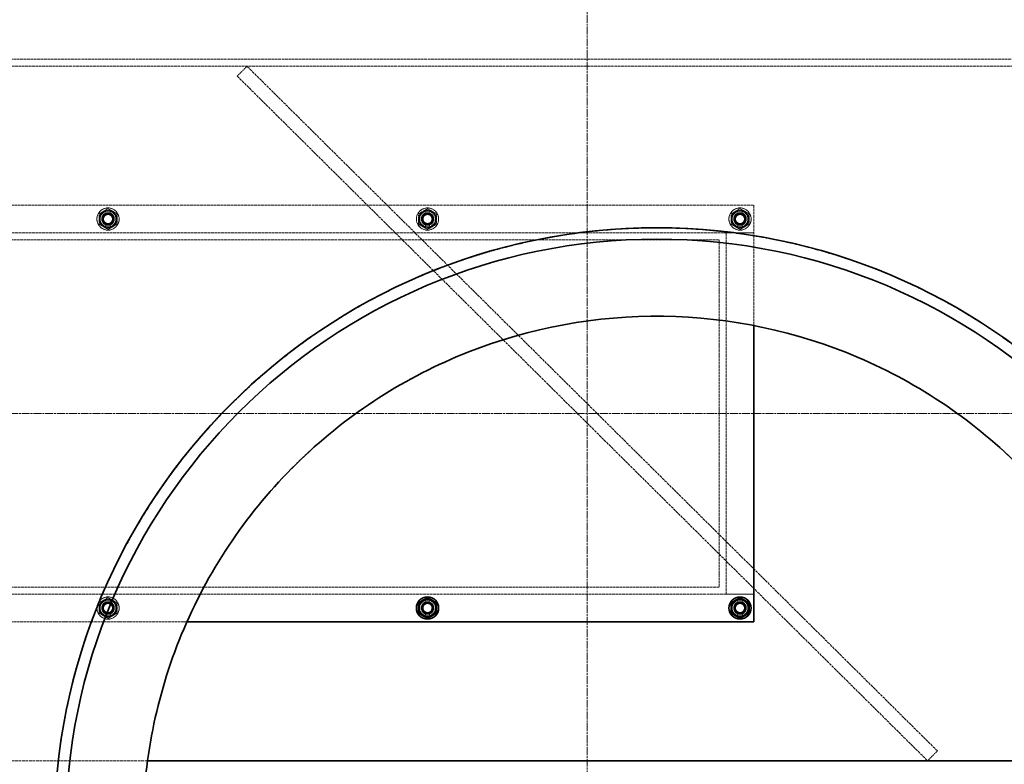
# Model space of a CAD drawing. Units: millimetres. Extents: x 236913 to 259213, y 160908 to 174542.
# Drawn here: x 239292 to 240001, y 168305 to 168841 of the extents above; entities that cross this region are included whole.
import ezdxf

# ---------------------------------------------------------------- set-up
doc = ezdxf.new("R2010")
doc.units = ezdxf.units.MM
for name, pattern in [('CHAIN', [0.3543, 0.2362, -0.0295, 0.0591, -0.0295]), ('DASH_DOT', [0.182, 0.1181, -0.0295, 0.0049, -0.0295]), ('DASHED_SPACE', [0.2067, 0.1654, -0.0413])]:
    doc.linetypes.add(name, pattern=pattern)
doc.layers.add('Center Mark (ISO)', color=1, linetype='DASH_DOT', lineweight=9, true_color=0xff0000)
doc.layers.add('Hidden (ISO)', color=7, linetype='DASHED_SPACE', lineweight=9, true_color=0x0080c0)
doc.layers.add('Visible (ISO)', color=7, linetype='Continuous', lineweight=35)

msp = doc.modelspace()

# ---------------------------------------------------------------- linework, layer by layer
at = {"layer": 'Center Mark (ISO)', "color": 1, "linetype": 'CHAIN', "ltscale": 23.990969}
for p, q in [((239700.59, 169481.99), (239700.59, 167632.99)), ((240625.09, 168557.49), (238776.09, 168557.49))]:
    msp.add_line(p, q, dxfattribs=at)
at = {"layer": 'Hidden (ISO)', "color": 0, "ltscale": 11.82605}
msp.add_line((239260.59, 168812.49), (240140.59, 168812.49), dxfattribs=at)
at = {"layer": 'Hidden (ISO)', "color": 0, "ltscale": 11.791369}
msp.add_line((239020.59, 168807.49), (240380.59, 168807.49), dxfattribs=at)
at = {"layer": 'Hidden (ISO)', "color": 0, "ltscale": 1.058065}
for p, q in [((239448.59, 168800.39), (239455.64, 168807.49)), ((239945.64, 168307.49), (239952.68, 168314.59))]:
    msp.add_line(p, q, dxfattribs=at)
at = {"layer": 'Hidden (ISO)', "color": 0, "ltscale": 11.758856}
for p, q in [((239952.68, 168314.59), (239455.64, 168807.49)), ((239448.59, 168800.39), (239945.64, 168307.49)), ((239120.59, 168707.49), (239820.59, 168707.49)), ((239820.59, 168687.49), (239120.59, 168687.49)), ((239120.59, 168427.49), (239820.59, 168427.49))]:
    msp.add_line(p, q, dxfattribs=at)
at = {"layer": 'Hidden (ISO)', "color": 0, "ltscale": 0.22226}
for p, q in [((239354.09, 168701.2), (239354.09, 168703.3)), ((239357.09, 168703.3), (239357.09, 168701.2)), ((239584.09, 168701.2), (239584.09, 168703.3)), ((239587.09, 168703.3), (239587.09, 168701.2)), ((239809.09, 168701.2), (239809.09, 168703.3)), ((239812.09, 168703.3), (239812.09, 168701.2)), ((239354.09, 168691.68), (239354.09, 168693.78)), ((239357.09, 168693.78), (239357.09, 168691.68)), ((239584.09, 168691.68), (239584.09, 168693.78)), ((239587.09, 168693.78), (239587.09, 168691.68)), ((239809.09, 168691.68), (239809.09, 168693.78)), ((239812.09, 168693.78), (239812.09, 168691.68)), ((239354.09, 168421.2), (239354.09, 168423.3)), ((239357.09, 168423.3), (239357.09, 168421.2)), ((239584.09, 168421.2), (239584.09, 168423.3)), ((239587.09, 168423.3), (239587.09, 168421.2)), ((239809.09, 168421.2), (239809.09, 168423.3)), ((239812.09, 168423.3), (239812.09, 168421.2)), ((239354.09, 168411.68), (239354.09, 168413.78)), ((239357.09, 168413.78), (239357.09, 168411.68)), ((239584.09, 168411.68), (239584.09, 168413.78)), ((239587.09, 168413.78), (239587.09, 168411.68)), ((239809.09, 168411.68), (239809.09, 168413.78)), ((239812.09, 168413.78), (239812.09, 168411.68))]:
    msp.add_line(p, q, dxfattribs=at)
at = {"layer": 'Hidden (ISO)', "color": 0, "ltscale": 11.648932}
msp.add_line((239820.59, 168707.49), (239820.59, 168620.81), dxfattribs=at)
at = {"layer": 'Hidden (ISO)', "color": 0, "ltscale": 11.646867}
for p, q in [((239145.59, 168682.49), (239795.59, 168682.49)), ((239800.59, 168427.49), (239800.59, 168687.49)), ((239795.59, 168432.49), (239145.59, 168432.49))]:
    msp.add_line(p, q, dxfattribs=at)
at = {"layer": 'Hidden (ISO)', "color": 0, "ltscale": 11.198911}
msp.add_line((239795.59, 168682.49), (239795.59, 168432.49), dxfattribs=at)
at = {"layer": 'Hidden (ISO)', "color": 0, "ltscale": 2.11623}
for p, q in [((239800.59, 168687.49), (239820.59, 168687.49)), ((239820.59, 168427.49), (239800.59, 168427.49))]:
    msp.add_line(p, q, dxfattribs=at)
at = {"layer": 'Hidden (ISO)', "color": 0, "ltscale": 0.939501}
msp.add_line((239750.59, 168627.49), (239750.59, 168627.49), dxfattribs=at)
at = {"layer": 'Hidden (ISO)', "color": 0, "ltscale": 11.202837}
msp.add_line((239412.36, 168407.49), (239120.59, 168407.49), dxfattribs=at)
at = {"layer": 'Hidden (ISO)', "color": 0, "ltscale": 12.208836}
msp.add_line((239383.99, 168307.49), (239020.59, 168307.49), dxfattribs=at)
at = {"layer": 'Hidden (ISO)', "color": 0, "ltscale": 11.562654}
msp.add_circle((239700.59, 168557.49), 760, dxfattribs=at)
at = {"layer": 'Hidden (ISO)', "color": 0, "ltscale": 11.620221}
msp.add_circle((239700.59, 168557.49), 756.9, dxfattribs=at)
at = {"layer": 'Hidden (ISO)', "color": 0, "ltscale": 11.606359}
msp.add_circle((239700.59, 168557.49), 756, dxfattribs=at)
at = {"layer": 'Hidden (ISO)', "color": 0, "ltscale": 11.567978}
msp.add_circle((239700.59, 168557.49), 753.5, dxfattribs=at)
at = {"layer": 'Hidden (ISO)', "color": 0, "ltscale": 11.566541}
msp.add_circle((239700.59, 168557.49), 753.41, dxfattribs=at)
at = {"layer": 'Hidden (ISO)', "color": 0, "ltscale": 11.650867}
msp.add_circle((239700.59, 168557.49), 752, dxfattribs=at)
at = {"layer": 'Hidden (ISO)', "color": 0, "ltscale": 11.619881}
msp.add_circle((239700.59, 168557.49), 750, dxfattribs=at)
at = {"layer": 'Hidden (ISO)', "color": 0, "ltscale": 11.610197}
msp.add_circle((239700.59, 168557.49), 742.5, dxfattribs=at)
at = {"layer": 'Hidden (ISO)', "color": 0, "ltscale": 5.318816}
for centre in [(239355.59, 168697.49), (239585.59, 168697.49), (239810.59, 168697.49), (239355.59, 168417.49)]:
    msp.add_circle(centre, 8, dxfattribs=at)
at = {"layer": 'Hidden (ISO)', "color": 0, "ltscale": 3.789628}
for centre in [(239355.59, 168697.49), (239585.59, 168697.49), (239810.59, 168697.49), (239355.59, 168417.49), (239585.59, 168417.49), (239810.59, 168417.49)]:
    msp.add_circle(centre, 5.7, dxfattribs=at)
at = {"layer": 'Hidden (ISO)', "color": 0, "ltscale": 2.991791}
for centre in [(239355.59, 168697.49), (239585.59, 168697.49), (239810.59, 168697.49), (239355.59, 168417.49), (239585.59, 168417.49), (239810.59, 168417.49)]:
    msp.add_circle(centre, 4.5, dxfattribs=at)
at = {"layer": 'Hidden (ISO)', "color": 0, "ltscale": 2.792331}
for centre in [(239355.59, 168697.49), (239585.59, 168697.49), (239810.59, 168697.49), (239355.59, 168417.49), (239585.59, 168417.49), (239810.59, 168417.49)]:
    msp.add_circle(centre, 4.2, dxfattribs=at)
at = {"layer": 'Hidden (ISO)', "color": 0, "ltscale": 2.659358}
for centre in [(239355.59, 168697.49), (239585.59, 168697.49), (239810.59, 168697.49), (239355.59, 168417.49), (239585.59, 168417.49), (239810.59, 168417.49)]:
    msp.add_circle(centre, 4, dxfattribs=at)
at = {"layer": 'Hidden (ISO)', "color": 0, "ltscale": 2.43444}
for centre in [(239355.59, 168697.49), (239585.59, 168697.49), (239810.59, 168697.49), (239355.59, 168417.49), (239585.59, 168417.49), (239810.59, 168417.49)]:
    msp.add_circle(centre, 3.66, dxfattribs=at)
at = {"layer": 'Hidden (ISO)', "color": 0, "ltscale": 2.149532}
for centre in [(239355.59, 168697.49), (239585.59, 168697.49), (239810.59, 168697.49), (239355.59, 168417.49), (239585.59, 168417.49), (239810.59, 168417.49)]:
    msp.add_circle(centre, 3.23, dxfattribs=at)
at = {"layer": 'Hidden (ISO)', "color": 0, "ltscale": 0.72017}
for centre, start, end in [((239355.59, 168697.49), 120, 180), ((239355.59, 168697.49), 60, 120), ((239355.59, 168697.49), 0, 60), ((239585.59, 168697.49), 120, 180), ((239585.59, 168697.49), 60, 120), ((239585.59, 168697.49), 0, 60), ((239810.59, 168697.49), 120, 180), ((239810.59, 168697.49), 60, 120), ((239810.59, 168697.49), 0, 60), ((239355.59, 168697.49), 180, 240), ((239355.59, 168697.49), 300, 0), ((239585.59, 168697.49), 180, 240), ((239585.59, 168697.49), 300, 0), ((239810.59, 168697.49), 180, 240), ((239810.59, 168697.49), 300, 0), ((239355.59, 168697.49), 240, 300), ((239585.59, 168697.49), 240, 300), ((239810.59, 168697.49), 240, 300), ((239355.59, 168417.49), 120, 180), ((239355.59, 168417.49), 60, 120), ((239355.59, 168417.49), 0, 60), ((239355.59, 168417.49), 180, 240), ((239355.59, 168417.49), 240, 300), ((239355.59, 168417.49), 300, 0)]:
    msp.add_arc(centre, 6.5, start, end, dxfattribs=at)
at = {"layer": 'Hidden (ISO)', "color": 0, "ltscale": 1.673641}
for centre, start, end in [((239355.59, 168697.49), 104.47751, 255.52249), ((239355.59, 168697.49), 284.47751, 75.52249), ((239585.59, 168697.49), 104.47751, 255.52249), ((239585.59, 168697.49), 284.47751, 75.52249), ((239810.59, 168697.49), 104.47751, 255.52249), ((239810.59, 168697.49), 284.47751, 75.52249), ((239355.59, 168417.49), 104.47751, 255.52249), ((239355.59, 168417.49), 284.47751, 75.52249), ((239585.59, 168417.49), 104.47751, 255.52249), ((239585.59, 168417.49), 284.47751, 75.52249), ((239810.59, 168417.49), 104.47751, 255.52249), ((239810.59, 168417.49), 284.47751, 75.52249)]:
    msp.add_arc(centre, 6, start, end, dxfattribs=at)
at = {"layer": 'Hidden (ISO)', "color": 0, "ltscale": 0.320753}
for centre, start, end in [((239355.59, 168697.49), 75.52249, 104.47751), ((239585.59, 168697.49), 75.52249, 104.47751), ((239810.59, 168697.49), 75.52249, 104.47751), ((239355.59, 168697.49), 255.52249, 284.47751), ((239585.59, 168697.49), 255.52249, 284.47751), ((239810.59, 168697.49), 255.52249, 284.47751), ((239355.59, 168417.49), 75.52249, 104.47751), ((239585.59, 168417.49), 75.52249, 104.47751), ((239810.59, 168417.49), 75.52249, 104.47751), ((239355.59, 168417.49), 255.52249, 284.47751), ((239585.59, 168417.49), 255.52249, 284.47751), ((239810.59, 168417.49), 255.52249, 284.47751)]:
    msp.add_arc(centre, 6, start, end, dxfattribs=at)
at = {"layer": 'Hidden (ISO)', "color": 0, "ltscale": 0.403089}
for points in [[(239349.09, 168701.25), (239350.84, 168702.25), (239352.34, 168703.12)], [(239352.34, 168703.12), (239353.85, 168703.99), (239355.59, 168705)], [(239355.59, 168705), (239357.34, 168703.99), (239358.84, 168703.12)], [(239358.84, 168703.12), (239360.35, 168702.25), (239362.09, 168701.25)], [(239579.09, 168701.25), (239580.84, 168702.25), (239582.34, 168703.12)], [(239582.34, 168703.12), (239583.85, 168703.99), (239585.59, 168705)], [(239585.59, 168705), (239587.34, 168703.99), (239588.84, 168703.12)], [(239588.84, 168703.12), (239590.35, 168702.25), (239592.09, 168701.25)], [(239804.09, 168701.25), (239805.84, 168702.25), (239807.34, 168703.12)], [(239807.34, 168703.12), (239808.85, 168703.99), (239810.59, 168705)], [(239810.59, 168705), (239812.34, 168703.99), (239813.84, 168703.12)], [(239813.84, 168703.12), (239815.35, 168702.25), (239817.09, 168701.25)], [(239349.09, 168697.49), (239349.09, 168699.23), (239349.09, 168701.25)], [(239349.09, 168693.74), (239349.09, 168695.75), (239349.09, 168697.49)], [(239362.09, 168701.25), (239362.09, 168699.23), (239362.09, 168697.49)], [(239362.09, 168697.49), (239362.09, 168695.75), (239362.09, 168693.74)], [(239579.09, 168697.49), (239579.09, 168699.23), (239579.09, 168701.25)], [(239579.09, 168693.74), (239579.09, 168695.75), (239579.09, 168697.49)], [(239592.09, 168701.25), (239592.09, 168699.23), (239592.09, 168697.49)], [(239592.09, 168697.49), (239592.09, 168695.75), (239592.09, 168693.74)], [(239804.09, 168697.49), (239804.09, 168699.23), (239804.09, 168701.25)], [(239804.09, 168693.74), (239804.09, 168695.75), (239804.09, 168697.49)], [(239817.09, 168701.25), (239817.09, 168699.23), (239817.09, 168697.49)], [(239817.09, 168697.49), (239817.09, 168695.75), (239817.09, 168693.74)], [(239352.34, 168691.86), (239350.84, 168692.73), (239349.09, 168693.74)], [(239355.59, 168689.99), (239353.85, 168690.99), (239352.34, 168691.86)], [(239358.84, 168691.86), (239357.34, 168690.99), (239355.59, 168689.99)], [(239362.09, 168693.74), (239360.35, 168692.73), (239358.84, 168691.86)], [(239582.34, 168691.86), (239580.84, 168692.73), (239579.09, 168693.74)], [(239585.59, 168689.99), (239583.85, 168690.99), (239582.34, 168691.86)], [(239588.84, 168691.86), (239587.34, 168690.99), (239585.59, 168689.99)], [(239592.09, 168693.74), (239590.35, 168692.73), (239588.84, 168691.86)], [(239807.34, 168691.86), (239805.84, 168692.73), (239804.09, 168693.74)], [(239810.59, 168689.99), (239808.85, 168690.99), (239807.34, 168691.86)], [(239813.84, 168691.86), (239812.34, 168690.99), (239810.59, 168689.99)], [(239817.09, 168693.74), (239815.35, 168692.73), (239813.84, 168691.86)], [(239349.09, 168421.25), (239350.84, 168422.25), (239352.34, 168423.12)], [(239349.09, 168417.49), (239349.09, 168419.23), (239349.09, 168421.25)], [(239352.34, 168423.12), (239353.85, 168423.99), (239355.59, 168425)], [(239355.59, 168425), (239357.34, 168423.99), (239358.84, 168423.12)], [(239358.84, 168423.12), (239360.35, 168422.25), (239362.09, 168421.25)], [(239362.09, 168421.25), (239362.09, 168419.23), (239362.09, 168417.49)], [(239349.09, 168413.74), (239349.09, 168415.75), (239349.09, 168417.49)], [(239352.34, 168411.86), (239350.84, 168412.73), (239349.09, 168413.74)], [(239355.59, 168409.99), (239353.85, 168410.99), (239352.34, 168411.86)], [(239358.84, 168411.86), (239357.34, 168410.99), (239355.59, 168409.99)], [(239362.09, 168413.74), (239360.35, 168412.73), (239358.84, 168411.86)], [(239362.09, 168417.49), (239362.09, 168415.75), (239362.09, 168413.74)]]:
    msp.add_rational_spline(points, [1, 1.0379548493, 1], degree=2, dxfattribs=at)
at = {"layer": 'Hidden (ISO)', "color": 0, "ltscale": 11.708629}
msp.add_open_spline([(239466.05, 168584.54), (239486.41, 168602.25), (239508.43, 168618.07), (239550.79, 168642.82), (239570.51, 168652.43), (239606.2, 168666.57), (239621.83, 168671.75), (239646.43, 168678.39), (239655.21, 168680.46), (239671.19, 168683.72), (239678.37, 168685), (239693.44, 168687.28), (239701.33, 168688.26), (239721.27, 168690.17), (239733.33, 168690.82), (239777.65, 168691.35), (239809.77, 168688.14), (239866.06, 168676.11), (239890.3, 168668.64), (239913.69, 168659.14)], degree=3, knots=[-47.970455, -47.970455, -47.970455, -47.970455, -39.783088, -39.783088, -33.190043, -33.190043, -28.250016, -28.250016, -25.542007, -25.542007, -23.354271, -23.354271, -20.968174, -20.968174, -17.343995, -17.343995, -7.658243, -7.658243, 0, 0, 0, 0], dxfattribs=at)
at = {"layer": 'Hidden (ISO)', "color": 0, "ltscale": 11.64474}
msp.add_open_spline([(239913.69, 168659.14), (239959.51, 168640.54), (240001.48, 168614.37), (240074.91, 168549.34), (240105.71, 168510.83), (240156.76, 168419.12), (240174.17, 168365.28), (240180.92, 168309.88)], degree=3, knots=[-47.795646, -47.795646, -47.795646, -47.795646, -32.774093, -32.774093, -17.588016, -17.588016, 0, 0, 0, 0], dxfattribs=at)
at = {"layer": 'Hidden (ISO)', "color": 0, "ltscale": 11.571103}
msp.add_open_spline([(240120.59, 168257.49), (240120.59, 168284.77), (240117.58, 168311.97), (240105.62, 168365.2), (240096.72, 168391.07), (240064.45, 168459.28), (240035.53, 168498.39), (239964.34, 168563.33), (239922.74, 168588.53), (239832.23, 168621.58), (239784.17, 168629.1), (239687.89, 168625.31), (239640.58, 168614.03), (239552.94, 168573.97), (239513.46, 168545.57), (239447.59, 168475.23), (239421.84, 168433.97), (239387.61, 168343.9), (239379.46, 168295.95), (239381.99, 168199.62), (239392.65, 168152.16), (239431.56, 168064.01), (239459.43, 168024.16), (239528.9, 167957.37), (239569.82, 167931.09), (239659.44, 167895.68), (239707.27, 167886.89), (239803.63, 167888.16), (239851.22, 167898.19), (239939.87, 167935.94), (239980.09, 167963.29), (240047.78, 168031.88), (240074.6, 168072.45), (240111.18, 168161.59), (240120.59, 168209.31), (240120.59, 168257.49)], degree=3, knots=[-233.174972, -233.174972, -233.174972, -233.174972, -224.991328, -224.991328, -216.807684, -216.807684, -202.35384, -202.35384, -187.899997, -187.899997, -173.446155, -173.446155, -158.992312, -158.992312, -144.538469, -144.538469, -130.084625, -130.084625, -115.63078, -115.63078, -101.176934, -101.176934, -86.723086, -86.723086, -72.269238, -72.269238, -57.815389, -57.815389, -43.361541, -43.361541, -28.907693, -28.907693, -14.453846, -14.453846, 0, 0, 0, 0], dxfattribs=at)
at = {"layer": 'Hidden (ISO)', "color": 0, "ltscale": 11.644741}
msp.add_open_spline([(239326.54, 168167.48), (239315.81, 168218.06), (239314.16, 168270.36), (239329.09, 168369.73), (239344.28, 168416.33), (239391.93, 168506.7), (239425.34, 168549.12), (239466.05, 168584.54)], degree=3, knots=[-47.735892, -47.735892, -47.735892, -47.735892, -31.463914, -31.463914, -16.369733, -16.369733, 0, 0, 0, 0], dxfattribs=at)
at = {"layer": 'Visible (ISO)', "color": 0}
for p, q in [((239820.59, 168620.81), (239820.59, 168407.49)), ((239820.59, 168407.49), (239412.36, 168407.49)), ((240117.2, 168307.49), (239383.99, 168307.49))]:
    msp.add_line(p, q, dxfattribs=at)
for centre, radius in [((239700.59, 168557.49), 768.35), ((239700.59, 168557.49), 759.61), ((239750.59, 168257.49), 433.7), ((239750.59, 168257.49), 425.5), ((239585.59, 168417.49), 8), ((239810.59, 168417.49), 8)]:
    msp.add_circle(centre, radius, dxfattribs=at)
for centre, radius, start, end in [((239700.59, 168557.49), 879.5, 13.14416, 166.85584), ((239700.59, 168557.49), 874.5, 13.22067, 166.77933), ((239585.59, 168417.49), 6.5, 120, 180), ((239585.59, 168417.49), 6.5, 60, 120), ((239585.59, 168417.49), 6.5, 0, 60), ((239810.59, 168417.49), 6.5, 120, 180), ((239810.59, 168417.49), 6.5, 60, 120), ((239810.59, 168417.49), 6.5, 0, 60), ((239585.59, 168417.49), 6.5, 180, 240), ((239585.59, 168417.49), 6.5, 240, 300), ((239585.59, 168417.49), 6.5, 300, 0), ((239810.59, 168417.49), 6.5, 180, 240), ((239810.59, 168417.49), 6.5, 240, 300), ((239810.59, 168417.49), 6.5, 300, 0), ((239700.59, 168557.49), 879.5, 193.14416, 346.85584), ((239700.59, 168557.49), 874.5, 193.22067, 346.77933)]:
    msp.add_arc(centre, radius, start, end, dxfattribs=at)
msp.add_open_spline([(240120.59, 168257.49), (240120.59, 168230.21), (240117.58, 168203.02), (240105.62, 168149.79), (240096.72, 168123.91), (240064.45, 168055.7), (240035.53, 168016.59), (239964.34, 167951.66), (239922.74, 167926.45), (239832.23, 167893.41), (239784.17, 167885.88), (239687.89, 167889.68), (239640.58, 167900.96), (239552.94, 167941.02), (239513.46, 167969.42), (239447.59, 168039.75), (239421.84, 168081.02), (239387.61, 168171.09), (239379.46, 168219.04), (239381.99, 168315.37), (239392.65, 168362.82), (239431.56, 168450.97), (239459.43, 168490.83), (239528.9, 168557.61), (239569.82, 168583.9), (239659.44, 168619.31), (239707.27, 168628.09), (239803.63, 168626.83), (239851.22, 168616.79), (239939.87, 168579.04), (239980.09, 168551.69), (240047.78, 168483.11), (240074.6, 168442.54), (240111.18, 168353.39), (240120.59, 168305.67), (240120.59, 168257.49)], degree=3, knots=[-233.174972, -233.174972, -233.174972, -233.174972, -224.991328, -224.991328, -216.807684, -216.807684, -202.35384, -202.35384, -187.899997, -187.899997, -173.446155, -173.446155, -158.992312, -158.992312, -144.538469, -144.538469, -130.084625, -130.084625, -115.630779, -115.630779, -101.176933, -101.176933, -86.723086, -86.723086, -72.269238, -72.269238, -57.815389, -57.815389, -43.361541, -43.361541, -28.907693, -28.907693, -14.453846, -14.453846, 0, 0, 0, 0], dxfattribs=at)
for points in [[(239579.09, 168421.25), (239580.84, 168422.25), (239582.34, 168423.12)], [(239579.09, 168417.49), (239579.09, 168419.23), (239579.09, 168421.25)], [(239582.34, 168423.12), (239583.85, 168423.99), (239585.59, 168425)], [(239585.59, 168425), (239587.34, 168423.99), (239588.84, 168423.12)], [(239588.84, 168423.12), (239590.35, 168422.25), (239592.09, 168421.25)], [(239592.09, 168421.25), (239592.09, 168419.23), (239592.09, 168417.49)], [(239804.09, 168421.25), (239805.84, 168422.25), (239807.34, 168423.12)], [(239804.09, 168417.49), (239804.09, 168419.23), (239804.09, 168421.25)], [(239807.34, 168423.12), (239808.85, 168423.99), (239810.59, 168425)], [(239810.59, 168425), (239812.34, 168423.99), (239813.84, 168423.12)], [(239813.84, 168423.12), (239815.35, 168422.25), (239817.09, 168421.25)], [(239817.09, 168421.25), (239817.09, 168419.23), (239817.09, 168417.49)], [(239579.09, 168413.74), (239579.09, 168415.75), (239579.09, 168417.49)], [(239582.34, 168411.86), (239580.84, 168412.73), (239579.09, 168413.74)], [(239585.59, 168409.99), (239583.85, 168410.99), (239582.34, 168411.86)], [(239588.84, 168411.86), (239587.34, 168410.99), (239585.59, 168409.99)], [(239592.09, 168413.74), (239590.35, 168412.73), (239588.84, 168411.86)], [(239592.09, 168417.49), (239592.09, 168415.75), (239592.09, 168413.74)], [(239804.09, 168413.74), (239804.09, 168415.75), (239804.09, 168417.49)], [(239807.34, 168411.86), (239805.84, 168412.73), (239804.09, 168413.74)], [(239810.59, 168409.99), (239808.85, 168410.99), (239807.34, 168411.86)], [(239813.84, 168411.86), (239812.34, 168410.99), (239810.59, 168409.99)], [(239817.09, 168413.74), (239815.35, 168412.73), (239813.84, 168411.86)], [(239817.09, 168417.49), (239817.09, 168415.75), (239817.09, 168413.74)]]:
    msp.add_rational_spline(points, [1, 1.0379548493, 1], degree=2, dxfattribs=at)

doc.saveas('drawing.dxf')
